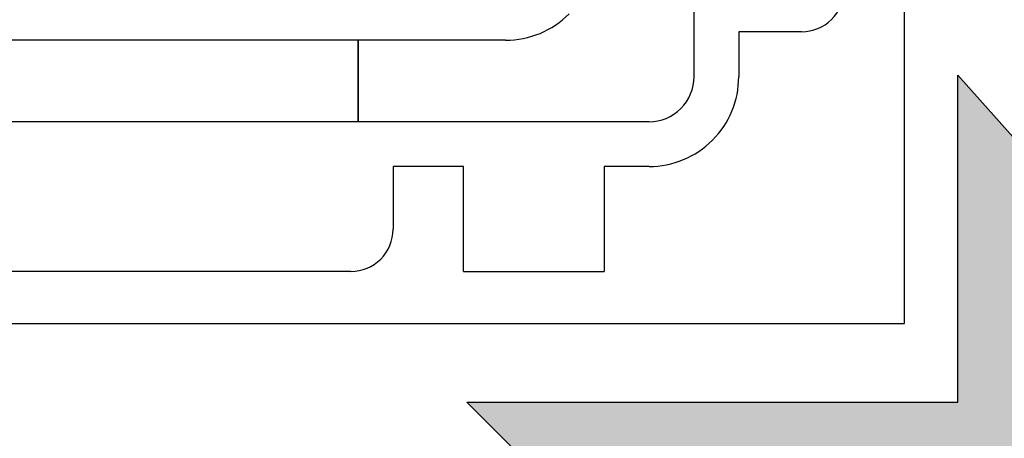
# Model space of a CAD drawing. Extents: x 0 to 68, y 0 to 44.
# Drawn here: x 23.8 to 24.1, y 16.2 to 16.3 of the extents above; entities that cross this region are included whole.
import ezdxf

# ---------------------------------------------------------------- set-up
doc = ezdxf.new("R2010")
doc.units = 0
doc.header["$MEASUREMENT"] = 0
doc.linetypes.add('SLD-SOLID', pattern=[0])
for name, color, linetype in [('FILL', 5, 'CONTINUOUS'), ('OUTLINE', 7, 'CONTINUOUS'), ('PART', 4, 'CONTINUOUS')]:
    doc.layers.add(name, color=color, linetype=linetype)

msp = doc.modelspace()

# ---------------------------------------------------------------- hatches: boundary and pattern name
at = {"layer": 'FILL'}
h = msp.add_hatch(dxfattribs=at)
h.set_pattern_fill('DOTS', color=256, scale=0.8, angle=45, style=0)
h.set_pattern_definition([(45, (12.3878574957006, 6.56758841334376), (-0.01767766952966368, 0.05303300858899107), [0, -0.05])])
edge = h.paths.add_edge_path(flags=16)
edge.add_line((28.28584636571724, 19.73082826804174), (28.61863779027697, 19.35806335699269))
edge.add_arc((16.24859268758038, 29.38756957514236), 15.92510630490895, 320.9652139331075, 322.493155143001)
edge.add_line((28.88167071184179, 19.69146982031443), (28.53127909608604, 20.04179287437212))
edge.add_arc((15.85394856428734, 29.79519785584304), 15.99511232048895, 321.00774662916814, 322.42683036003484, ccw=False)
edge = h.paths.add_edge_path(flags=16)
edge.add_line((29.04175521898924, 18.8842919407978), (28.69605402998899, 19.27147094060362))
edge.add_arc((16.24760775548067, 29.39489036427198), 16.04516860231845, 320.8810407575286, 322.420669782948)
edge.add_line((28.96355959409191, 19.60959505370801), (29.32757179777543, 19.24555562699733))
edge.add_arc((16.6588345821707, 28.97483088752383), 15.97359382647315, 320.8242516110133, 322.4766332600433, ccw=False)
edge = h.paths.add_edge_path(flags=16)
edge.add_line((28.99145714738034, 19.8364838612722), (28.65833803823431, 20.20945344915516))
edge.add_arc((17.57260035564567, 28.4769472383997), 13.82913712139563, 323.285252367111, 324.9344256189502)
edge.add_line((28.8916807197585, 20.53192028859531), (29.24136151202701, 20.18219815765591))
edge.add_arc((18.92869807374121, 27.37366911291982), 12.57252089645355, 323.16613742439927, 325.11025118208806, ccw=False)
edge = h.paths.add_edge_path(flags=16)
edge.add_line((27.40639437384308, 18.91916463860352), (27.087264875882, 19.27648905194542))
edge.add_arc((11.77431077806881, 33.33482080163576), 20.78757452869586, 317.4459566448999, 318.438313344232)
edge.add_line((27.32844476445056, 19.5438030465979), (27.6657622693425, 19.20641698000792))
edge.add_arc((13.21963523636776, 31.98949384642567), 19.28983256603302, 317.3454811742613, 318.4950540532938, ccw=False)
edge = h.paths.add_edge_path(flags=16)
edge.add_line((26.6760308026599, 19.7369403417717), (26.98505450797903, 19.39099414552691))
edge.add_arc((12.85664770465492, 32.39444541602536), 19.20160471795112, 317.3742681453751, 318.4225444168916)
edge.add_line((27.2205861225398, 19.65164757286496), (26.89288237928022, 19.97929687007021))
edge.add_arc((10.53223287642035, 34.40000184227988), 21.80888773071523, 317.7518126051653, 318.6062033111763, ccw=False)
edge = h.paths.add_edge_path(flags=16)
edge.add_line((28.23027005161804, 18.89569738092208), (27.89780631164461, 19.26777869151104))
edge.add_arc((14.197019154407, 31.14428350366267), 18.13182106907598, 319.0796725255803, 320.3289373288796)
edge.add_line((28.15348195805147, 19.56930699001583), (28.5041468123392, 19.21845056627766))
edge.add_arc((14.64051423549554, 30.70505364512803), 18.00395396896958, 319.009698987453, 320.3568218407458, ccw=False)
edge = h.paths.add_edge_path(flags=16)
edge.add_line((29.83985270655402, 18.88672688933918), (29.48061259870752, 19.28882511629483))
edge.add_arc((18.55813205624886, 27.52401714873358), 13.67914357741488, 322.984904847641, 324.9464352577148)
edge.add_line((29.75609047673044, 19.66751053162338), (30.13340869113884, 19.29024676326931))
edge.add_arc((19.12975197177812, 26.98673900704923), 13.42819623240951, 322.8999096473879, 325.0291887302627, ccw=False)
edge = h.paths.add_edge_path(flags=16)
edge.add_line((29.09648459446535, 16.12587838231123), (28.71403736008591, 16.55411071535079))
edge.add_arc((13.63852173264331, 31.46195079001683), 21.20176566055489, 315.3204111457414, 316.7608080770858)
edge.add_line((29.08401241498009, 16.93777491987079), (29.48936530607305, 16.53257225955742))
edge.add_arc((14.08213396249657, 31.02338897015632), 21.15104126549466, 315.2238044403082, 316.7556415895964, ccw=False)
edge = h.paths.add_edge_path(flags=16)
edge.add_arc((11.70796433455274, 33.41202876723053), 22.62725862908069, 313.9322722476048, 314.9722980981275, ccw=False)
edge.add_line((27.40692774352356, 17.11677237308006), (27.06322290984916, 17.50158498604253))
edge.add_arc((10.94414012523397, 34.18901161549366), 23.20118611904556, 314.0075004302058, 314.95012527939)
edge.add_arc((32.72143287199444, 12.47561541525923), 7.551666750202949, 135.1385133282666, 135.4960387024039, ccw=False)
edge.add_line((27.36870459685531, 17.80252546881249), (27.73338729361543, 17.43787100333981))
edge.add_arc((31.57917034546291, 13.58083044500409), 5.446724625912725, 134.9162635439896, 135.4126734013803)
edge = h.paths.add_edge_path(flags=16)
edge.add_line((26.6556820939799, 17.95797399525879), (26.98661327834962, 17.58738390160261))
edge.add_arc((11.50853106194563, 33.61745635010276), 22.28304853026006, 313.9963399633404, 314.9611951899709)
edge.add_arc((35.17088026383769, 10.03159566323225), 11.1267012389166, 135.1135183171653, 135.3562231484532, ccw=False)
edge.add_line((27.28754166199638, 17.88375797362974), (26.93641099146597, 18.23487452851645))
edge.add_line((26.93641099146597, 18.23487452851645), (26.90319385701633, 18.20139625465802))
edge.add_arc((11.93324564402371, 33.17529407793666), 21.17349677123903, 314.0530263145847, 314.99244265420936, ccw=False)
edge = h.paths.add_edge_path(flags=16)
edge.add_line((26.57826585426789, 16.23647142606226), (26.93322488902673, 15.83888617205536))
edge.add_arc((14.60508099074733, 30.36584573008678), 19.05297052895858, 310.3192337829001, 311.8077572037529)
edge.add_line((27.30642738503103, 16.16403296728144), (26.92835600020422, 16.5420761208208))
edge.add_arc((14.45877865329058, 30.47346381314421), 18.69689605909179, 310.4066672527659, 311.8307928182339, ccw=False)
edge = h.paths.add_edge_path(flags=16)
edge.add_line((27.38646913447462, 16.23599351069638), (27.03078516058482, 16.63435814988856))
edge.add_arc((12.93026564732292, 32.1715587550508), 20.98164086026004, 312.2247737592336, 313.4916851308417)
edge.add_line((27.37086529860445, 16.94991840650947), (27.74897701384188, 16.57188836035357))
edge.add_arc((13.98026267663625, 31.06793908768269), 19.99282324207541, 312.1096010185593, 313.52593465724607, ccw=False)
edge = h.paths.add_edge_path(flags=16)
edge.add_line((26.62406506857173, 17.08991332786518), (26.9669209471025, 16.70588010008798))
edge.add_arc((14.02858464659639, 30.9971160894755), 19.27796598008615, 312.1556015988798, 313.518766709535)
edge.add_line((27.30324027433151, 17.01772088458915), (26.93855858583166, 17.38233501965122))
edge.add_arc((12.59472503342823, 32.49350659103632), 20.83490022147674, 312.32674396989074, 313.5077141243606, ccw=False)
edge = h.paths.add_edge_path(flags=16)
edge.add_arc((1.989442260261441, 43.02850293188519), 37.5602556092583, 315.0935625893373, 315.16529690294516, ccw=False)
edge.add_arc((13.16212051144898, 31.9553783069621), 21.83004934349393, 313.71114262534064, 314.9762205879501, ccw=False)
edge.add_line((28.24718664235398, 16.17590321538815), (27.8781139803975, 16.58914675131955))
edge.add_arc((12.52820290997029, 32.58805424201823), 22.17171194937275, 313.8140081019937, 314.9787066812218)
edge.add_line((28.2001432348824, 16.90446099243566), (28.23341481538639, 16.93788381197948))
edge.add_line((28.23341481538639, 16.93788381197948), (28.62506544947007, 16.54612428578712))
edge = h.paths.add_edge_path(flags=16)
edge.add_arc((89.75512042788208, -44.21200430672842), 87.3537246698978, 135.1724469446982, 135.2033866654473)
edge.add_arc((12.05029259521339, 33.06692980770605), 22.23689653554919, 313.9046447712589, 314.97698475507707, ccw=False)
edge.add_line((27.47069617228065, 17.04535931498933), (27.82703652360333, 16.64637862877486))
edge.add_arc((13.62799046524879, 31.46789465840091), 20.52535618165335, 313.7712355755775, 315.0172919103138)
edge.add_line((28.14598856775766, 16.95865699823128), (28.17924704087819, 16.99205259474794))
edge.add_line((28.17924704087819, 16.99205259474794), (27.80108087958642, 17.37021875603971))
edge = h.paths.add_edge_path(flags=16)
edge.add_line((29.93552551489495, 16.08720454330426), (29.53986805451584, 16.53032888046649))
edge.add_arc((14.68202411291135, 30.46000599149871), 20.36642901960695, 316.8466899518979, 318.4440704176642)
edge.add_line((29.92239695797679, 16.94991840650948), (30.34086529860446, 16.53143695849836))
edge.add_arc((15.52613105379591, 29.64209612207204), 19.78296576471034, 316.75023882146183, 318.4919969845256, ccw=False)
edge = h.paths.add_edge_path(flags=16)
edge.add_line((29.89179121761501, 18.82841415687918), (30.26381808214964, 18.41193007245419))
edge.add_arc((19.65059241298314, 26.48888387703839), 13.33708145982628, 322.7278769631758, 325.027423198127)
edge.add_line((30.57935010748312, 18.84427812389785), (30.18832963606543, 19.23525826490493))
edge.add_arc((18.70953098234059, 27.29037360985377), 14.02311312630635, 322.88408915555704, 324.9411815787126, ccw=False)
edge = h.paths.add_edge_path(flags=16)
edge.add_line((29.10635747898594, 18.81203093582372), (29.46506421715196, 18.4104529711651))
edge.add_arc((17.27965210629075, 28.38275528439067), 15.74582743897211, 320.7037786758067, 322.5108501117839)
edge.add_line((29.77347187544882, 18.7996686567074), (29.39585319948127, 19.17724700226433))
edge.add_arc((16.14276544828457, 29.38522320103569), 16.7286315344562, 320.79908537515973, 322.39531998096277, ccw=False)
edge = h.paths.add_edge_path(flags=16)
edge.add_line((28.30731726807284, 18.80933686439407), (28.65262120252845, 18.42280113463771))
edge.add_arc((15.60175690441539, 29.81983207874198), 17.32678196517266, 318.8700069667124, 320.3883229107905)
edge.add_line((28.95002067524567, 18.77260493465861), (28.58577556344082, 19.1369458311887))
edge.add_arc((14.90276489695889, 30.48497007293453), 17.77645732676535, 318.9434836675999, 320.329337090825, ccw=False)
edge = h.paths.add_edge_path(flags=16)
edge.add_line((26.67350107765355, 18.83916321957056), (26.99235733708265, 18.4823036142111))
edge.add_arc((12.03630364553629, 33.07393139955016), 20.89495497602941, 315.7066208481029, 316.7677311024238)
edge.add_line((27.2600121237049, 18.76177420288572), (26.92250304936251, 19.09929739287183))
edge.add_arc((12.50521152100573, 32.65037408345445), 19.78610559174493, 315.731177866233, 316.7739538573875, ccw=False)
edge = h.paths.add_edge_path(flags=16)
edge.add_line((27.49615978528795, 18.81876006483622), (27.82803470126626, 18.44713045484622))
edge.add_arc((14.05065415592878, 31.1999457431552), 18.7736653978058, 317.2115972262884, 318.5014261966226)
edge.add_line((28.11160790096153, 18.7604886710471), (27.76064258511467, 19.11155077987946))
edge.add_arc((13.47335931507241, 31.75164390415041), 19.0761216558469, 317.31541607868155, 318.50051141935546, ccw=False)
edge = h.paths.add_edge_path(flags=16)
edge.add_line((27.41313661023903, 18.0108844692158), (27.08163071751792, 18.38207649425052))
edge.add_arc((11.77400819319755, 33.33327331376267), 21.39770066345612, 315.6748691657995, 316.7316250338394)
edge.add_line((27.35476943172467, 18.66693522578443), (27.70588598661139, 18.31581867089773))
edge.add_arc((11.15143878546561, 33.91577609031992), 22.74661279450874, 315.6355243597921, 316.70030146512386, ccw=False)
edge = h.paths.add_edge_path(flags=16)
edge.add_arc((13.72891249173915, 31.24303906684672), 17.14229202616733, 314.416185953763, 315.06225145218013, ccw=False)
edge.add_line((25.72620526902882, 18.99872847268123), (25.43344177701275, 19.32655522369322))
edge.add_arc((10.29516424912625, 34.7259814180097), 21.59420694597311, 314.5100367789032, 314.9571724748979)
edge.add_arc((4.781314949538782, 40.16898092428185), 29.34188265352158, 315.0663079197975, 315.3051166423781)
edge.add_line((25.63935272149121, 19.53191868284748), (25.94979807378482, 19.22150055358104))
edge.add_arc((17.55583933178005, 27.48817493798759), 11.7811904636281, 314.8427632989748, 315.4377213369241, ccw=False)
edge = h.paths.add_edge_path(flags=16)
edge.add_line((25.29091713065069, 18.58306410385216), (24.99861844661706, 18.91052183160695))
edge.add_arc((10.67369804763089, 34.32050658697423), 21.03974749368305, 312.9101317274056, 313.7033313318755)
edge.add_line((25.2105739113877, 19.11030557845146), (25.52099204065414, 18.79987434180157))
edge.add_arc((11.03263485532771, 33.94416335149006), 20.95857780333798, 312.86769403482754, 313.731939476368, ccw=False)
edge = h.paths.add_edge_path(flags=16)
edge.add_arc((12.33004361371498, 32.66270721605613), 18.50482578179098, 314.52403042190815, 315.0121897251172, ccw=False)
edge.add_line((25.30578191174619, 19.46957290932514), (25.02569527604929, 19.78305413327842))
edge.add_arc((13.93219897529213, 31.03744149527677), 15.80274960469921, 314.5875126411026, 315.0738384876543)
edge.add_arc((14.14995559193385, 30.87243849134415), 15.53209379328227, 314.9375215203917, 315.3885533144337)
edge.add_line((25.20703189307471, 19.96432218860577), (25.50384254179683, 19.66736030084381))
edge.add_arc((15.48878420901114, 29.52366019176343), 14.05162058087401, 314.9592715121089, 315.4577440078449, ccw=False)
edge = h.paths.add_edge_path(flags=16)
edge.add_line((24.42395042564524, 18.6497453965165), (24.1452451065122, 18.96202376597293))
edge.add_arc((8.040159204039213, 37.25233952223854), 24.37025733122103, 311.364735094485, 311.9693187574682)
edge.add_line((24.33734389361243, 19.1329793353039), (24.63411421192394, 18.83625035566329))
edge.add_arc((11.75489023423202, 33.13758598373765), 19.24584659126181, 311.1684488879671, 312.00496355404914, ccw=False)
edge = h.paths.add_edge_path(flags=16)
edge.add_line((24.87109469648636, 19.05326527044663), (24.59155554611367, 19.36641880981358))
edge.add_arc((11.40743152565844, 33.52356032618299), 19.34543310709932, 312.9618252104324, 313.7220228249982)
edge.add_line((24.77822585994402, 19.54258607645735), (25.07513229339137, 19.24580164250213))
edge.add_arc((11.58410906443629, 33.33833456342941), 19.5091566166153, 312.9268493847622, 313.7507591447624, ccw=False)
edge = h.paths.add_edge_path(flags=16)
edge.add_line((25.36025115607379, 17.60095004347604), (25.6770828288896, 17.24597689307348))
edge.add_arc((13.37643672124941, 31.57825987394472), 18.88703868024776, 310.6377605127735, 311.8143763031977)
edge.add_line((25.9687936971884, 17.50158498604253), (25.63140763059842, 17.83901138304316))
edge.add_arc((13.19701945628303, 31.72856333084752), 18.64225476116852, 310.72695254873986, 311.83596100089767, ccw=False)
edge = h.paths.add_edge_path(flags=16)
edge.add_line((25.25899863542313, 17.71444284375088), (24.95767400549198, 18.05182891034086))
edge.add_arc((11.96617652016757, 32.95334083908695), 19.76952363294959, 311.0827031818944, 312.0287657194825)
edge.add_line((25.20194421177456, 18.26836490149805), (25.52342598093525, 17.94688313233737))
edge.add_arc((13.50318371792415, 31.35465171912694), 18.00706757188352, 310.75640943932933, 311.8766475986461, ccw=False)
edge = h.paths.add_edge_path(flags=16)
edge.add_line((25.14804967579835, 16.0243526231286), (24.82072907143967, 16.39125046769221))
edge.add_arc((16.30097750168219, 27.9697235753426), 14.37522891348059, 306.3466333545074, 307.9327843891988)
edge.add_line((25.13795699053986, 16.63151384767936), (25.4883899449665, 16.28108089325272))
edge.add_arc((16.60067173590117, 27.70942088244099), 14.47751670253677, 306.1846732427869, 307.87188887650393, ccw=False)
edge = h.paths.add_edge_path(flags=16)
edge.add_line((25.30128305444115, 16.76056813689322), (25.62994363669279, 16.39231720705319))
edge.add_arc((15.02025050467135, 29.70775005033126), 17.02546152559486, 308.5477218009789, 309.9771183738741)
edge.add_line((25.95879679665515, 16.66112040211795), (25.60811782672371, 17.01190927241834))
edge.add_arc((14.52148162085771, 30.23340410142509), 17.25460599013119, 308.66378238382134, 309.9808832629892, ccw=False)
edge = h.paths.add_edge_path(flags=16)
edge.add_line((24.89617617885301, 17.21452421408861), (25.2120913430874, 16.86061780304704))
edge.add_arc((14.37045628048019, 30.40922758667255), 17.35240265495551, 308.6668915765874, 309.9509911496405)
edge.add_line((25.51299149544674, 17.10698014938071), (25.1757969983072, 17.44413431610961))
edge.add_arc((13.58554115269671, 31.27376336323101), 18.0441866025513, 308.81662096320036, 309.96550631016686, ccw=False)
edge = h.paths.add_edge_path(flags=16)
edge.add_line((24.38122842167196, 17.79139427548046), (24.09080308521177, 18.11692320134719))
edge.add_arc((13.42149058172757, 31.1688505968555), 16.85784796569908, 309.2643193464086, 310.2589678338534)
edge.add_line((24.31576409914816, 18.30409865357059), (24.62589487423891, 17.99402232453419))
edge.add_arc((13.75316106887553, 30.87345003660531), 16.85514753992848, 309.0909490225459, 310.1708518825149, ccw=False)
edge = h.paths.add_edge_path(flags=16)
edge.add_line((24.31521661382395, 16.95795928212751), (24.01965015826955, 17.28927360539815))
edge.add_arc((15.01853557531447, 29.25066943057045), 14.96980473559813, 306.9619631811225, 308.2190199774619)
edge.add_line((24.27989322367951, 17.4896189532106), (24.59760006640585, 17.17185665616966))
edge.add_arc((15.64421741199317, 28.69860338143292), 14.59551133138902, 306.4475525606543, 307.83821865276565, ccw=False)
edge = h.paths.add_edge_path(flags=16)
edge.add_line((23.48749845617686, 17.88583599803711), (23.21083083104055, 18.19596778138811))
edge.add_arc((14.56770969546617, 29.57681542245637), 14.29080949398675, 307.2146505287008, 308.2512387030125)
edge.add_line((23.41530601290083, 18.35419204834556), (23.71135139208138, 18.05802366141262))
edge.add_arc((13.9478420604864, 30.51949054225096), 15.83080134706936, 307.05640707176116, 308.0785570009113, ccw=False)
edge = h.paths.add_edge_path(flags=16)
edge.add_line((23.40912436921255, 17.06354732192018), (23.12158568189272, 17.38621883819424))
edge.add_arc((15.90409386821461, 27.90644916105406), 12.75803410116659, 304.4523956330773, 305.777746830293)
edge.add_line((23.36298436293892, 17.55597155302837), (23.67182960619105, 17.24718075583059))
edge.add_arc((16.34284591576495, 27.45226551357939), 12.56414568712766, 304.22305589669986, 305.68476600360736, ccw=False)
edge = h.paths.add_edge_path(flags=16)
edge.add_line((23.61529544483953, 17.74244928914799), (23.90450280289889, 17.41832890287227))
edge.add_arc((14.82431602215665, 29.52087704654306), 15.13015081032028, 306.879821260784, 308.0860008744513)
edge.add_line((24.15725247801502, 17.6121508067664), (23.84753105659211, 17.92184399690188))
edge.add_arc((14.66946569005212, 29.56330059828917), 14.82431771362394, 307.11784893360044, 308.252066924919, ccw=False)
edge = h.paths.add_edge_path(flags=16)
edge.add_line((23.52473653256565, 16.93397277040929), (23.81585857686935, 16.60726720481262))
edge.add_arc((17.15593648038621, 26.61840049124662), 12.02403226916708, 303.633899039834, 305.3330315452339)
edge.add_line((24.10977148558819, 16.80914309170823), (23.79520940663021, 17.12376062498081))
edge.add_arc((16.3942853031895, 27.3834356432455), 12.65047861012754, 304.30864645900056, 305.8051909487895, ccw=False)
edge = h.paths.add_edge_path(flags=16)
edge.add_line((24.41663348089791, 16.84422147460812), (24.73120967549961, 16.49158647976146))
edge.add_arc((15.67128965263901, 28.79665551465676), 15.28060452908096, 306.3633031451119, 307.8270758160606)
edge.add_line((25.04258464375808, 16.72703642524072), (24.70566338515053, 17.06382056045215))
edge.add_arc((15.52001744632582, 28.85369361123483), 14.94580870568798, 306.5310448206759, 307.92262761148373, ccw=False)
edge = h.paths.add_edge_path(flags=16)
edge.add_line((24.49615597630472, 17.66269489388009), (24.79493676558579, 17.32792022137795))
edge.add_arc((13.8346727032891, 30.96059541724142), 17.49220458693481, 308.7982431921477, 309.9551497452611)
edge.add_line((25.06795247204015, 17.55199194976011), (24.74819381967335, 17.87181916382497))
edge.add_arc((12.64506805645957, 32.20213911561579), 18.75749778517548, 309.18344577416104, 310.1838237310164, ccw=False)
edge = h.paths.add_edge_path(flags=16)
edge.add_line((22.71857094635566, 17.83817755180351), (22.99317365446804, 17.53030326318715))
edge.add_arc((16.44123024519321, 27.14157762994784), 11.63204871858311, 304.2820006043764, 305.6811461577291)
edge.add_line((23.22590129723023, 17.69314939520203), (22.93070386493304, 17.98825205103426))
edge.add_arc((15.02792999687043, 28.93399652246339), 13.50048728170782, 304.7262791097331, 305.8290997617896, ccw=False)
edge = h.paths.add_edge_path(flags=16)
edge.add_line((23.68531307072269, 18.5712624174435), (23.96325312031415, 18.25988644092476))
edge.add_arc((13.90786578851247, 30.57763401802231), 15.90087166685054, 309.2259063015948, 310.2414100516668)
edge.add_line((24.1799806809218, 18.44003230257652), (23.88347049375883, 18.73654349799977))
edge.add_arc((12.96772498193868, 31.62213145534937), 16.88762496875789, 309.3934022246213, 310.26887747716944, ccw=False)
edge = h.paths.add_edge_path(flags=16)
edge.add_line((24.84295112769313, 18.18033672249078), (24.55146006013222, 18.50697372638939))
edge.add_arc((11.68086535844927, 33.22745358934885), 19.55363739488855, 311.1642587887057, 312.0193370345077)
edge.add_line((24.76970606069984, 18.70068572991456), (25.07995984354299, 18.39043194707142))
edge.add_arc((12.05655718253131, 32.8434181077649), 19.45502058164019, 311.0888432140306, 312.02161335411165, ccw=False)
edge = h.paths.add_edge_path(flags=16)
edge.add_line((25.70883798595415, 18.11506396941745), (25.40565311583301, 18.45465207642748))
edge.add_arc((12.42880606379049, 32.47245687533647), 19.10228810358645, 312.7916755716133, 313.7689064644454)
edge.add_line((25.64284029374986, 18.67801197306213), (25.96571648685784, 18.35508133389981))
edge.add_arc((11.74208021526973, 33.32045236383316), 20.64640789217353, 312.56871826875135, 313.54434490887735, ccw=False)
edge = h.paths.add_edge_path(flags=16)
edge.add_arc((16.88331292751121, 28.13386227607431), 12.88567737747561, 314.9404108279006, 315.48471970986236, ccw=False)
edge.add_arc((8.263267967986511, 36.76533475088077), 25.08434457054195, 314.4870665896907, 314.9509325872085, ccw=False)
edge.add_line((25.84107837760724, 18.86994641373908), (26.14612247965812, 18.52848495915561))
edge.add_arc((11.4129263788611, 33.68202102304382), 21.1352010301322, 314.1942204348085, 315.0185885551177)
edge.add_line((26.36261814040468, 18.742026417324), (26.39580805182715, 18.77554502159306))
edge.add_line((26.39580805182715, 18.77554502159306), (26.07161910385338, 19.09972086218338))
edge = h.paths.add_edge_path(flags=16)
edge.add_line((26.56642282918834, 18.05802366141262), (26.24811405508345, 18.41432267406441))
edge.add_arc((11.16844619283317, 33.94887467375774), 21.64991197827279, 314.1487281539163, 314.9763047962032)
edge.add_arc((7.645655373866756, 37.34643438960555), 26.54345626767465, 315.1718182429545, 315.2735755406831)
edge.add_line((26.50411738607663, 18.66720846431641), (26.84169502211708, 18.32960360524878))
edge.add_line((26.84169502211708, 18.32960360524878), (26.8084234416131, 18.29612633965062))
edge.add_arc((11.67866537671145, 33.43153831113285), 21.40070733992089, 314.08036096210094, 314.98929644272044, ccw=False)
edge = h.paths.add_edge_path(flags=16)
edge.add_line((26.51449742551081, 16.3079399384676), (26.17236547785072, 16.69116554977206))
edge.add_arc((13.90961743155391, 31.03633008917256), 18.87216827260264, 310.5249791105196, 311.8308503846411)
edge.add_line((26.49610373348577, 16.97435661882668), (26.86060796817889, 16.60983826848986))
edge.add_arc((13.8434450443133, 31.18398238033528), 19.54103905065694, 310.423552267501, 311.77021677038863, ccw=False)
edge = h.paths.add_edge_path(flags=16)
edge.add_line((25.706498822138, 16.30646283717852), (26.04778282291472, 15.92422128789326))
edge.add_arc((15.25928345168717, 29.52440495065811), 17.35962886538514, 308.4236068882843, 309.9435270437045)
edge.add_line((26.40472510561597, 16.21516587839023), (26.04043865514021, 16.57950576666005))
edge.add_arc((14.97136739038564, 29.77658686222735), 17.22461285797725, 308.55339542068555, 309.98829217363175, ccw=False)
edge = h.paths.add_edge_path(flags=16)
edge.add_line((26.5475784448246, 17.17564468998745), (26.21737119132555, 17.54546850584178))
edge.add_arc((12.15534062500132, 32.9259571011326), 20.83986883543435, 312.4359651242182, 313.5213682562751)
edge.add_line((26.50619641874426, 17.81460140201339), (26.85729885798725, 17.46351207015386))
edge.add_arc((11.99166130977771, 33.14710296294993), 21.60930824916275, 312.3451212849624, 313.4662761548309, ccw=False)
edge = h.paths.add_edge_path(flags=16)
edge.add_line((26.09587885410357, 16.77688279625062), (25.7662876476268, 17.14605124293232))
edge.add_arc((13.6475320852858, 31.2738573619975), 18.6134129626371, 310.6228137924468, 311.8402230649416)
edge.add_line((26.06371434337121, 17.40671777765381), (26.41463932880745, 17.05573834616324))
edge.add_arc((14.00150074945528, 30.92361229866605), 18.61192997388254, 310.5279257815777, 311.83173447449724, ccw=False)
edge = h.paths.add_edge_path(flags=16)
edge.add_line((26.12812604217773, 17.64547683332473), (25.8105008685329, 18.00122936891257))
edge.add_arc((11.31196128731941, 33.80870224216989), 21.44956523164934, 312.5269009006996, 313.4892351575967)
edge.add_line((26.07394415202581, 18.24696356910078), (26.41148044939538, 17.90935770177289))
edge.add_arc((10.35446339630763, 34.86725676685432), 23.35376066813737, 312.4869924108232, 313.4369509947543, ccw=False)
edge = h.paths.add_edge_path(flags=16)
edge.add_line((26.57133204842147, 18.95364008186462), (26.26449727613891, 19.29712612306138))
edge.add_arc((10.46875040966261, 34.49777212350924), 21.92179869218599, 316.099888612539, 316.9506124394049)
edge.add_line((26.48844599676867, 19.5333272224385), (26.81427639245481, 19.20749682675237))
edge.add_arc((11.75680976540026, 33.37451749619568), 20.6744232295195, 315.77142187145614, 316.7452150798008, ccw=False)
edge = h.paths.add_edge_path(flags=16)
edge.add_line((27.72252334100345, 20.00021029822173), (27.73178980583342, 20.00021029822173))
edge.add_line((27.73178980583342, 20.00021029822173), (27.73178980583342, 20.13019444986294))
edge.add_line((27.73178980583342, 20.13019444986294), (27.60178981437519, 20.13019444986294))
edge.add_line((27.60178981437519, 20.13019444986294), (27.60178981437519, 20.12083534072528))
edge.add_line((27.60178981437519, 20.12083534072528), (27.28378085120575, 20.43883165131507))
edge.add_arc((14.21669727951805, 31.18001993597219), 16.91513520004868, 319.47685535968617, 320.57967601174266, ccw=False)
edge.add_line((27.07462834997344, 20.18932353295278), (27.1409238850044, 20.11511081544968))
edge.add_line((27.1409238850044, 20.11511081544968), (27.1409238850044, 20.00021029822173))
edge.add_line((27.1409238850044, 20.00021029822173), (27.24356655220819, 20.00021029822173))
edge.add_line((27.24356655220819, 20.00021029822173), (27.37147476832759, 19.8570269555613))
edge.add_line((27.37147476832759, 19.8570269555613), (27.37147476832759, 19.7718479496164))
edge.add_line((27.37147476832759, 19.7718479496164), (27.50147475978582, 19.7718479496164))
edge.add_line((27.50147475978582, 19.7718479496164), (27.50147475978582, 19.90183210125762))
edge.add_line((27.50147475978582, 19.90183210125762), (27.43849255971465, 19.90183210125762))
edge.add_arc((14.75191689306769, 30.75832517363935), 16.69768379076066, 319.4448570229456, 320.3144118447327)
edge.add_line((27.60178981437519, 20.09561398546214), (27.60178981437519, 20.00021029822173))
edge.add_line((27.60178981437519, 20.00021029822173), (27.72008027692968, 20.00021029822173))
edge.add_arc((13.79862196435689, 31.54905428658208), 18.08819501819319, 319.9157823890883, 320.32186933383446, ccw=False)
edge.add_line((27.63787824429746, 19.90183210125762), (27.60178981437519, 19.90183210125762))
edge.add_line((27.60178981437519, 19.90183210125762), (27.60178981437519, 19.85908609499105))
edge.add_arc((13.79862196435622, 31.5490542865817), 18.08819501819346, 319.1851278013872, 319.73857913178216, ccw=False)
edge.add_line((27.4882278017786, 19.72630117944927), (27.80779488469494, 19.36863395761707))
edge.add_arc((14.75524433621916, 30.67345809965534), 17.26754541626941, 319.1041377650777, 320.3898415695315)
edge.add_line((28.0581650655843, 19.6643516522113), (27.95073819694271, 19.7718479496164))
edge.add_line((27.95073819694271, 19.7718479496164), (27.96407338914032, 19.7718479496164))
edge.add_line((27.96407338914032, 19.7718479496164), (27.96407338914031, 19.90183210125762))
edge.add_line((27.96407338914031, 19.90183210125762), (27.83407339768208, 19.90183210125762))
edge.add_line((27.83407339768208, 19.90183210125762), (27.83407339768208, 19.88858814801005))
edge.add_line((27.83407339768208, 19.88858814801005), (27.72252334100345, 20.00021029822173))
edge = h.paths.add_edge_path()
edge.add_line((29.73087804360655, 19.90183210125762), (29.72186858304434, 19.90183210125762))
edge.add_line((29.72186858304434, 19.90183210125762), (29.72186858304434, 19.7718479496164))
edge.add_line((29.72186858304434, 19.7718479496164), (29.84690572430465, 19.7718479496164))
edge.add_line((29.84690572430465, 19.7718479496164), (30.1960145958097, 19.38090146026842))
edge.add_arc((21.64028486975575, 25.24835859786719), 10.37437055472967, 325.5579542200489, 327.8618544950428)
edge.add_line((30.42496932865808, 19.72958306661374), (30.48051841973012, 19.67397952948736))
edge.add_arc((21.57390257352734, 25.2956004191262), 10.53235145913078, 325.4482890289236, 327.740960460429, ccw=False)
edge.add_line((30.24850160045517, 19.32217937414059), (30.62130684191483, 18.90470921117586))
edge.add_arc((21.74830222595684, 25.02360474065223), 10.77826950003839, 325.4095405104379, 327.8216037646313)
edge.add_line((30.87096519105669, 19.28355998118795), (30.91264767869616, 19.24187749354848))
edge.add_arc((21.79079210737273, 24.99958268892506), 10.78700227963964, 325.31296586200136, 327.73992435862726, ccw=False)
edge.add_line((30.66065117399842, 18.86077023706201), (31.04648918765101, 18.42875087846491))
edge.add_arc((22.15545810952171, 24.60640032981295), 10.82653159492927, 325.207727118745, 327.8021983618322)
edge.add_line((31.31701650776991, 18.83755000314563), (31.34477693766222, 18.80987023407457))
edge.add_arc((22.20527916434748, 24.57275624623096), 10.80468762794801, 325.1549701433678, 327.76662790297354, ccw=False)
edge.add_line((31.07269084717271, 18.39940344691457), (31.4713841792115, 17.95286009919175))
edge.add_arc((22.64450154345106, 24.1504322614384), 10.7853492188127, 324.9263597825641, 327.7247757534089)
edge.add_line((31.76343684774034, 18.39119822487326), (31.77696165094287, 18.37763208299984))
edge.add_arc((23.04950652573981, 23.88441914850896), 10.31955312730603, 326.6786812288271, 327.74918778777146, ccw=False)
edge.add_arc((21.34512112518828, 25.02519617524529), 12.370421688778, 324.14108623168147, 326.600126719126, ccw=False)
edge.add_arc((18.93331816213217, 26.79960769683938), 15.36455182181023, 323.4795875197887, 324.04681599818394, ccw=False)
edge.add_line((31.28096179882903, 17.65602255170997), (31.28096179882903, 17.68784378397671))
edge.add_arc((20.43757390212166, 25.67907261963843), 13.469922025846, 323.6109770740409, 324.9972033584049)
edge.add_line((31.47111094067952, 17.952504183318), (31.05269805436647, 18.37090295398734))
edge.add_arc((19.86536898524319, 26.21371896595594), 13.66258008936971, 323.53782962560445, 324.9678330700543, ccw=False)
edge.add_line((30.85349107084185, 18.09415815699461), (30.80600047568745, 18.09415815699461))
edge.add_arc((20.29097401027735, 25.90220796689609), 13.09700054982733, 323.4038563424274, 325.0449010653604)
edge.add_line((31.02529253208766, 18.39848693833316), (30.6205960184276, 18.80303322121365))
edge.add_arc((19.27542916443986, 26.76495303559084), 13.86019401290596, 322.71346571286864, 324.93922217718557, ccw=False)
edge.add_line((30.30281960574293, 18.36842767503532), (30.54771547578118, 18.09415815699461))
edge.add_line((30.54771547578118, 18.09415815699461), (30.47901609103204, 18.09415815699461))
edge.add_line((30.47901609103204, 18.09415815699461), (30.26034462553471, 18.3128372452924))
edge.add_arc((17.18440230159199, 28.37592311171898), 16.49987772118784, 321.45406344552, 322.4185579291557, ccw=False)
edge.add_line((30.08910199704995, 18.09415815699461), (30.01580581567795, 18.09415815699461))
edge.add_arc((18.06780396196682, 27.67165387712362), 15.31284338603951, 321.2844029165294, 322.519230068155)
edge.add_line((30.21942740743681, 18.35386335549898), (29.82806412752882, 18.74506329724393))
edge.add_arc((17.28366495026105, 28.38466845336433), 15.82036466977102, 320.64551590846236, 322.45992074642305, ccw=False)
edge.add_line((29.51656514325768, 18.35271494705649), (29.74745781288824, 18.09415815699461))
edge.add_line((29.74745781288824, 18.09415815699461), (29.62849692979005, 18.09415815699461))
edge.add_line((29.62849692979005, 18.09415815699461), (29.4503214355486, 18.27229005871197))
edge.add_arc((15.42790613501301, 29.90679372059416), 18.22058743067974, 319.58550386693184, 320.3172500560669, ccw=False)
edge.add_line((29.3005932345128, 18.09415815699461), (29.19987580612333, 18.09415815699461))
edge.add_arc((15.6027228862732, 29.75290396275099), 17.91113958655425, 319.3888850656461, 320.3618112607988)
edge.add_line((29.39588042250843, 18.32671796436869), (29.01812361488449, 18.70463811015565))
edge.add_arc((14.34310080967683, 30.89611816759749), 19.07848212841805, 318.88594054736194, 320.281419307133, ccw=False)
edge.add_line((28.71686855491168, 18.3508688225102), (28.94616824489981, 18.09415815699461))
edge.add_line((28.94616824489981, 18.09415815699461), (28.77807282485225, 18.09415815699461))
edge.add_line((28.77807282485225, 18.09415815699461), (28.62536591102921, 18.24685366873183))
edge.add_arc((13.93501532879315, 31.25827454946153), 19.62405344378403, 317.86997442140853, 318.4683002746818, ccw=False)
edge.add_line((28.48869229271109, 18.09415815699461), (28.35942599028875, 18.09415815699461))
edge.add_arc((14.83737894304361, 30.4357592841326), 18.3073994529339, 317.6132301158606, 318.5412295941049)
edge.add_line((28.55753620992236, 18.31477915456391), (28.19307230563987, 18.67916138976489))
edge.add_arc((13.03873181543776, 32.10925478624914), 20.2489862544096, 317.23730772841174, 318.45196688091573, ccw=False)
edge.add_line((27.90497302561238, 18.36093428474152), (28.1432131609061, 18.09415815699461))
edge.add_line((28.1432131609061, 18.09415815699461), (27.94496179668983, 18.09415815699461))
edge.add_line((27.94496179668983, 18.09415815699461), (27.94496179668983, 18.07682553816105))
edge.add_line((27.94496179668983, 18.07682553816105), (27.78717293748296, 18.23461439736792))
edge.add_arc((11.3998276716938, 33.68214473011847), 22.52046354410652, 315.59891991268347, 316.6909692051779, ccw=False)
edge.add_line((27.48978657214919, 17.92509866103918), (27.83396932118947, 17.53961555500006))
edge.add_arc((13.09996933434621, 32.02516906737588), 20.66209128264128, 315.4871597846575, 315.9279051401934)
edge.add_line((27.94496179668983, 17.65338368889345), (27.94496179668983, 17.51604457052724))
edge.add_arc((12.63136788345287, 32.47169117454246), 21.40508173036768, 315.49777976845274, 315.6775166420166, ccw=False)
edge.add_line((27.8979706580679, 17.46807948915695), (27.94496179668983, 17.41545435758318))
edge.add_line((27.94496179668983, 17.41545435758318), (27.94496179668983, 17.32415813220471))
edge.add_line((27.94496179668983, 17.32415813220471), (28.02648394122651, 17.32415813220471))
edge.add_line((28.02648394122651, 17.32415813220471), (28.25487160209827, 17.06838797945525))
edge.add_arc((13.34620986852106, 31.77096860875861), 20.9388173459581, 315.3987467576716, 316.373571281516)
edge.add_line((28.50284996129651, 17.32415813220471), (28.60851187704247, 17.32415813220471))
edge.add_arc((13.03217165900969, 32.07631036502204), 21.45339996569595, 315.3939600742002, 316.55665085193897, ccw=False)
edge.add_line((28.30596317453616, 17.01112988723304), (28.67571943695269, 16.59713318088324))
edge.add_arc((13.40522332094273, 31.69663010005857), 21.47516842404876, 315.3226022716797, 316.735956643378)
edge.add_line((29.04350555881028, 16.97837655250555), (28.69765186987757, 17.32415813220471))
edge.add_line((28.69765186987757, 17.32415813220471), (28.83083304584377, 17.32415813220471))
edge.add_line((28.83083304584377, 17.32415813220471), (29.09269656064756, 17.030958333616))
edge.add_arc((15.14071658164777, 30.08041893857736), 19.10356425944774, 316.9143906941974, 318.106935766054)
edge.add_line((29.36126430860437, 17.32415813220471), (29.43819102554779, 17.32415813220471))
edge.add_arc((14.34199521140936, 30.80449641994685), 20.23893891514023, 316.9476145988974, 318.23633837634463, ccw=False)
edge.add_line((29.13119193758753, 16.98804576845251), (29.51415842600373, 16.55900682720048))
edge.add_arc((14.81521444354032, 30.33855132076341), 20.14782371993754, 316.8490946473838, 318.457704536555)
edge.add_line((29.89518300514844, 16.97706379763978), (29.54811284925545, 17.32415813220471))
edge.add_line((29.54811284925545, 17.32415813220471), (29.63395437277781, 17.32415813220471))
edge.add_line((29.63395437277781, 17.32415813220471), (29.9194437636589, 17.00452376597294))
edge.add_arc((16.46882594142559, 28.88289407334625), 17.94477085278239, 318.551966408692, 319.8996451788683)
edge.add_line((30.19509362065403, 17.32415813220471), (30.2451479967905, 17.32415813220471))
edge.add_arc((15.82363715827678, 29.43973659647367), 18.83526523278146, 318.5678227586351, 319.9662250823273, ccw=False)
edge.add_line((29.94518061519818, 16.97581960447205), (30.34149445301017, 16.53201166684974))
edge.add_arc((16.90783153268157, 28.43834726427199), 17.95060240814931, 318.4492373575322, 320.3718094351772)
edge.add_line((30.73337698695494, 16.98939885372892), (30.39861770847915, 17.32415813220471))
edge.add_line((30.39861770847915, 17.32415813220471), (30.43519601412738, 17.32415813220471))
edge.add_line((30.43519601412738, 17.32415813220471), (30.73384179493737, 16.98982333130074))
edge.add_arc((17.81461707290491, 27.68968848204188), 16.77478708247647, 320.3680163273336, 321.8353653327894)
edge.add_line((31.00359968071147, 17.32415813220471), (31.02816451225816, 17.32415813220471))
edge.add_arc((18.93331816213227, 26.79960769683965), 15.36455182181029, 321.3244777843179, 321.92383257461256, ccw=False)
edge.add_arc((16.55034807217718, 28.73981736868655), 18.43740308283874, 318.37783515419414, 321.2449955561808, ccw=False)
edge.add_arc((14.6613139268079, 30.44348199141302), 20.98114273956371, 315.6321450942734, 318.32640330835, ccw=False)
edge.add_line((29.66000072809457, 15.77215809427081), (29.63297723739592, 15.77215809427081))
edge.add_arc((14.73587671879498, 30.38112958939641), 20.86493834178986, 315.5594798348022, 316.7573068264202)
edge.add_line((29.93511515296686, 16.08676695834899), (29.51630602036943, 16.5054127527834))
edge.add_arc((14.28084460563479, 30.83467365843903), 20.91523374534023, 315.20135083689104, 316.7556469135934, ccw=False)
edge.add_line((29.12202987655418, 16.09743435195886), (29.41249068478898, 15.77215809427081))
edge.add_line((29.41249068478898, 15.77215809427081), (29.39916479904321, 15.77215809427081))
edge.add_line((29.39916479904321, 15.77215809427081), (29.09801614180878, 16.07329660120081))
edge.add_arc((25.60581305511916, 19.50806664267218), 4.898278027682156, 314.9233982210719, 315.4750409208841, ccw=False)
edge.add_arc((14.11068208982449, 30.99084735761408), 21.14611092938659, 313.97093340782925, 315.00591807341647, ccw=False)
edge.add_line((28.79228638035498, 15.77215809427081), (28.73703053332328, 15.77215809427081))
edge.add_arc((13.5307860804792, 31.58403242345092), 21.93730248142274, 313.8814399872913, 314.9810858001749)
edge.add_arc((25.33922488334474, 19.77898233114899), 5.240052024451955, 314.8946159623023, 315.410277107743)
edge.add_line((29.07093830411628, 16.10033310022242), (28.66568119774855, 16.50563154526103))
edge.add_arc((48.67829535156842, -3.39277702052588), 28.2214703500837, 135.1639517077102, 135.2595210623985)
edge.add_arc((13.92136689127721, 31.17828905552522), 20.80111452363564, 313.6728656757506, 315.0099048176487, ccw=False)
edge.add_line((28.28536744209109, 16.13296241893722), (28.60769657955545, 15.77215809427081))
edge.add_line((28.60769657955545, 15.77215809427081), (28.54867384164233, 15.77215809427081))
edge.add_line((28.54867384164233, 15.77215809427081), (28.23560274016269, 16.08534531137451))
edge.add_arc((13.78766723658381, 31.31928864392961), 20.99561548931288, 312.2264729829901, 313.4831011179879, ccw=False)
edge.add_line((27.89803935949187, 15.77215809427081), (27.81244456186316, 15.77215809427081))
edge.add_arc((13.76947940044297, 31.33329936216246), 20.96077260227165, 312.064294119508, 313.4885756792978)
edge.add_line((28.19489120715897, 16.12601550570735), (27.80320024266468, 16.5176379085036))
edge.add_arc((13.95487504435981, 31.09762202839361), 20.10850684994414, 312.105246166975, 313.52570494377846, ccw=False)
edge.add_line((27.43751936824163, 16.17883019493913), (27.80049673965902, 15.77215809427081))
edge.add_line((27.80049673965902, 15.77215809427081), (27.69812196167465, 15.77215809427081))
edge.add_line((27.69812196167465, 15.77215809427081), (27.36056793651206, 16.10978251543147))
edge.add_arc((15.54023440934388, 29.29554467703138), 17.70832031774263, 310.25927884870885, 311.8745347195256, ccw=False)
edge.add_line((26.98419345371221, 15.78183275666707), (26.99282971838394, 15.77215809427081))
edge.add_line((26.99282971838394, 15.77215809427081), (26.84774672664495, 15.77215809427081))
edge.add_line((26.84774672664495, 15.77215809427081), (26.47269193011893, 16.14730794599594))
edge.add_arc((16.08250894188685, 28.51159564598291), 16.15027903340981, 308.387861003107, 310.0416176793061, ccw=False)
edge.add_line((26.11153713602809, 15.85260254470836), (26.18335946281926, 15.77215809427081))
edge.add_line((26.18335946281926, 15.77215809427081), (25.85258554495582, 15.77215809427081))
edge.add_arc((16.94521397950276, 27.39941022897795), 14.64698810025778, 307.4548985912811, 307.8586078460112)
edge.add_line((25.93429002263988, 15.83520803860651), (25.57019614987486, 16.19927468834436))
edge.add_arc((16.80952666803492, 27.42632402015809), 14.24064487546195, 306.2238015708907, 307.9655597339544, ccw=False)
edge.add_line((25.22490532280269, 15.93818367605106), (25.37298766729261, 15.77215809427081))
edge.add_line((25.37298766729261, 15.77215809427081), (25.14685456862755, 15.77215809427081))
edge.add_line((25.14685456862755, 15.77215809427081), (25.08302293822982, 15.83598742379181))
edge.add_arc((18.36485944281971, 25.25179776635851), 11.56681482337498, 304.959738484098, 305.50778813106115, ccw=False)
edge.add_line((24.99265220101818, 15.77215809427081), (24.7901662502762, 15.77215809427081))
edge.add_arc((18.11324529027158, 25.62242384877683), 11.89995835877349, 304.1310569052008, 305.3651451502948)
edge.add_line((25.00076503272248, 15.91824532929914), (24.65086645623661, 16.26821246748309))
edge.add_arc((18.07331707514077, 25.47642798267096), 11.31615609802644, 303.509584156197, 305.53871846101845, ccw=False)
edge.add_line((24.32070054140846, 16.04109075179754), (24.56048563609967, 15.77215809427081))
edge.add_line((24.56048563609967, 15.77215809427081), (24.38932172746886, 15.77215809427081))
edge.add_line((24.38932172746886, 15.77215809427081), (23.95526096672614, 16.20520735175294))
edge.add_line((23.95526096672614, 16.20520735175294), (24.09277459071438, 16.20520735175294))
edge.add_line((24.09277459071438, 16.20520735175294), (24.09277459071438, 16.29675441305038))
edge.add_line((24.09277459071438, 16.29675441305038), (24.23060744537728, 16.14211137258713))
edge.add_arc((17.74528843373573, 25.95133804598046), 11.75926403363623, 303.4704760964174, 305.3852564941712)
edge.add_line((24.5547419472967, 16.36428253036866), (24.21857285084727, 16.70039617250347))
edge.add_arc((17.62264014855421, 25.93213820114004), 11.34598559387742, 304.22287174810504, 305.54520286984587, ccw=False)
edge.add_line((24.00377553939725, 16.55064044117632), (23.60902102521786, 16.55064044117632))
edge.add_line((23.60902102521786, 16.55064044117632), (22.32696165094287, 17.82971219861368))
edge.add_arc((16.4026828222492, 26.96635079240736), 10.88922607138396, 302.9597388947868, 303.9067181492107)
edge.add_arc((15.22111675158597, 28.68601590415875), 12.97560199297928, 304.0009258154518, 306.6517687225731)
edge.add_arc((13.55323525618609, 30.89888624894126), 15.74659134303135, 306.7141069282372, 309.1742931992931)
edge.add_line((23.50006642038736, 18.6916880153045), (23.54120243096288, 18.73276857156542))
edge.add_line((23.54120243096288, 18.73276857156542), (23.54511347253307, 18.7283513833419))
edge.add_arc((12.13889651684283, 32.613994832712), 17.96977682786601, 309.4010368703804, 311.0898566988953)
edge.add_line((23.94938550862133, 19.07053777705633), (24.00169405119978, 19.12273641926584))
edge.add_line((24.00169405119978, 19.12273641926584), (24.0049628309808, 19.11898972411893))
edge.add_arc((10.4922273622748, 34.48765979281822), 20.46436022766797, 311.3231979531019, 312.8928485854729)
edge.add_line((24.42087321531469, 19.49489939893633), (24.45037087764459, 19.52449284599146))
edge.add_line((24.45037087764459, 19.52449284599146), (24.45135594792406, 19.5233988836033))
edge.add_arc((10.03279180452315, 34.96250224907288), 21.12488827632044, 313.0423844106293, 315.0057481512187)
edge.add_arc((10.38107462901559, 34.63220878780794), 20.6450649985766, 314.9705791069176, 317.5059285115278)
edge.add_arc((12.18868838352467, 33.00837750314645), 18.21532083054111, 317.4312526770926, 317.5335803016833)
edge.add_line((25.6256417463031, 20.71015823017597), (25.90956554624572, 20.71015823017597))
edge.add_arc((12.54122491630632, 32.69168680117231), 17.95186781634964, 317.8852667262445, 318.1313515063561, ccw=False)
edge.add_line((25.85798186095975, 20.65285203310963), (26.13884687358166, 20.33835851584969))
edge.add_arc((9.560285526064181, 35.29919246490815), 22.3310377905887, 317.9362577971069, 318.6540569757875)
edge.add_line((26.32496970208779, 20.54722265464605), (26.16207177238658, 20.71015823017597))
edge.add_line((26.16207177238658, 20.71015823017597), (26.717445460961, 20.71015823017597))
edge.add_arc((13.43583723093651, 31.90378256802103), 17.36946582346882, 319.60788321757366, 319.87610092862417, ccw=False)
edge.add_line((26.66489960932786, 20.64810615203954), (26.95883873281359, 20.31897975354518))
edge.add_arc((13.94697533238136, 31.40431058113215), 17.09365814296513, 319.5709846494185, 320.6291155868929)
edge.add_line((27.16133066673147, 20.56115781977669), (27.01242232701592, 20.71015823017597))
edge.add_line((27.01242232701592, 20.71015823017597), (27.50232426334407, 20.71015823017597))
edge.add_arc((15.45312706854708, 30.2027096275568), 15.33922048446466, 321.5101271599128, 321.7683914149308, ccw=False)
edge.add_line((27.45941373990876, 20.65594235082364), (27.77300486423099, 20.30492158066216))
edge.add_arc((15.35904561318461, 30.27939418107619), 15.92471311964678, 321.2185256809677, 322.4874996375056)
edge.add_line((27.99085461851423, 20.58228692190226), (27.86302029224322, 20.71015823017597))
edge.add_line((27.86302029224322, 20.71015823017597), (28.27682378673132, 20.71015823017597))
edge.add_arc((17.48591252016674, 28.66259692532115), 13.40466512684717, 323.3972067958356, 323.61137810059114, ccw=False)
edge.add_line((28.24702229593069, 20.66987751595427), (28.56719131022558, 20.31145813196394))
edge.add_arc((18.45231200626788, 27.84336939407446), 12.61112487425047, 323.3272742943649, 325.1008870370611)
edge.add_line((28.79546143435361, 20.62812646661672), (28.71341293022104, 20.71015823017597))
edge.add_line((28.71341293022104, 20.71015823017597), (29.01422754265169, 20.71015823017597))
edge.add_arc((20.30098450035633, 26.58754506267119), 10.51019887028293, 325.97642975108516, 325.9989596618302, ccw=False)
edge.add_line((29.0119157564293, 20.70673245344213), (29.34540388883254, 20.33350374267092))
edge.add_arc((20.6439316912075, 26.20666863461987), 10.49808002703652, 325.9821375703806, 327.8579595026417)
edge.add_line((29.53298970298404, 20.62148001494601), (29.61632745523582, 20.53816948572139))
edge.add_arc((20.62334027929107, 26.21842439352455), 10.63668717996015, 325.83400207307915, 327.72219905917626, ccw=False)
edge.add_line((29.42428412245017, 20.24494118572289), (29.73087804360655, 19.90183210125762))
edge = h.paths.add_edge_path(flags=17)
edge.add_arc((20.84122096672169, 25.92442152951423), 10.79581868444656, 326.0918511697465, 327.8243577462144)
edge.add_line((29.97901379667007, 20.17547003690367), (30.04829337603884, 20.10606744978252))
edge.add_arc((21.03701445642999, 25.79451038515044), 10.6565252683942, 325.81003622920747, 327.7374982740742, ccw=False)
edge.add_line((29.85186857450257, 19.80619863032146), (29.85186857450257, 19.90183210125762))
edge.add_line((29.85186857450257, 19.90183210125762), (29.80102663682955, 19.90183210125762))
edge = h.paths.add_edge_path(flags=16)
edge.add_line((26.02509704169388, 19.56537206058124), (26.14948704416436, 19.42601606585194))
edge.add_arc((9.654973624936328, 35.25356838298443), 22.86001717603597, 316.1821222731784, 316.9734884346151)
edge.add_line((26.36651607459143, 19.65533982195752), (26.05613827573562, 19.96573072819679))
edge.add_arc((10.88528222631641, 34.12679281253631), 20.75308537612462, 316.7299089202778, 316.97171188661116, ccw=False)
edge.add_line((25.99624001830616, 19.90183210125762), (25.89509705023564, 19.90183210125762))
edge.add_line((25.89509705023564, 19.90183210125762), (25.89509705023564, 19.79514909730348))
edge.add_arc((10.88528222631634, 34.12679281253564), 20.75308537612423, 316.16888670788956, 316.3240454724297, ccw=False)
edge.add_line((25.8562315211387, 19.75455464861144), (25.93035137847537, 19.67151705521002))
edge.add_line((25.93035137847537, 19.67151705521002), (25.89509705023564, 19.67151705521002))
edge.add_line((25.89509705023564, 19.67151705521002), (25.89509705023564, 19.5415329035688))
edge.add_line((25.89509705023564, 19.5415329035688), (26.02509704169388, 19.5415329035688))
edge.add_line((26.02509704169388, 19.5415329035688), (26.02509704169388, 19.56537206058124))
edge = h.paths.add_edge_path(flags=16)
edge.add_line((25.89509705023564, 20.07363248865059), (25.89509705023564, 20.002162995664))
edge.add_line((25.89509705023564, 20.002162995664), (26.02509704169388, 20.002162995664))
edge.add_line((26.02509704169388, 20.002162995664), (26.02509704169387, 20.13214714730522))
edge.add_line((26.02509704169387, 20.13214714730522), (25.89509705023564, 20.13214714730522))
edge.add_line((25.89509705023564, 20.13214714730522), (25.89509705023564, 20.12674484252186))
edge.add_line((25.89509705023564, 20.12674484252186), (25.62374888562104, 20.39795577188806))
edge.add_arc((11.14901532928321, 33.91042703766372), 19.80163607471325, 316.22800489077514, 316.9691805106386, ccw=False)
edge.add_line((25.44774596540058, 20.21184705902565), (25.72820162435467, 19.89776390369382))
edge.add_arc((10.10408122802565, 34.89183546790442), 21.65491445911651, 316.1788431225744, 316.8203442341915)
edge = h.paths.add_edge_path(flags=16)
edge.add_line((29.62155367511995, 19.8021365022376), (29.62155367511995, 19.90183210125762))
edge.add_line((29.62155367511995, 19.90183210125762), (29.52182820451078, 19.90183210125762))
edge.add_line((29.52182820451078, 19.90183210125762), (29.32386543303916, 20.09973557531466))
edge.add_arc((18.26894909683396, 27.85508887380542), 13.50395053252596, 323.11118645807767, 324.9491956583709, ccw=False)
edge.add_line((29.06943397980002, 19.74915239010845), (29.41568164586423, 19.36159125966197))
edge.add_arc((16.81331563178872, 28.81486291027037), 15.75385584715443, 323.1257463510431, 323.5410257064526)
edge.add_arc((19.47143221749607, 26.86544763359512), 12.45755023703229, 323.4872269645132, 325.0910242445963)
edge.add_line((29.6873987130965, 19.73631118736598), (29.62155367511995, 19.8021365022376))
edge = h.paths.add_edge_path(flags=16)
edge.add_line((27.83407339768208, 20.00021029822173), (27.96407338914032, 20.00021029822173))
edge.add_line((27.96407338914032, 20.00021029822173), (27.96407338914031, 20.09100412604761))
edge.add_line((27.96407338914031, 20.09100412604761), (28.19538323816859, 19.83197088832345))
edge.add_arc((15.95513412658723, 29.71229578226168), 15.73036930028484, 321.0895431449333, 322.5051892605113)
edge.add_line((28.43574240288097, 20.13738401363154), (28.09905405239475, 20.47415504145951))
edge.add_arc((15.25724612421575, 30.35970341906166), 16.20605126457872, 321.13345193517773, 322.4111345813708, ccw=False)
edge.add_line((27.87543402461158, 20.19026726456137), (27.92907746365701, 20.13019444986294))
edge.add_line((27.92907746365701, 20.13019444986294), (27.83407339768208, 20.13019444986294))
edge.add_line((27.83407339768208, 20.13019444986294), (27.83407339768208, 20.00021029822173))
h.paths.add_polyline_path([(27.1409238850044, 19.7718479496164), (27.27092387646263, 19.7718479496164), (27.27092387646263, 19.90183210125762), (27.1409238850044, 19.90183210125762)], flags=0)
edge = h.paths.add_edge_path(flags=17)
edge.add_line((26.40986059697656, 19.7718479496164), (26.53986058843479, 19.7718479496164))
edge.add_line((26.53986058843479, 19.7718479496164), (26.53986058843479, 19.88949178621852))
edge.add_line((26.53986058843479, 19.88949178621852), (26.56063844004469, 19.86622854736718))
edge.add_arc((12.40499604637804, 32.72668522505731), 19.12520738544075, 317.7447301121644, 318.689417574442)
edge.add_line((26.77074677200878, 20.10136290738331), (26.46063011256175, 20.41161769848671))
edge.add_arc((11.19835606500875, 33.85124570425471), 20.33618966365217, 317.8149146620786, 318.6335532780531, ccw=False)
edge.add_line((26.26705422417243, 20.19493046828969), (26.52883868231326, 19.90183210125762))
edge.add_line((26.52883868231326, 19.90183210125762), (26.40986059697656, 19.90183210125762))
edge.add_line((26.40986059697656, 19.90183210125762), (26.40986059697656, 19.7718479496164))
h.paths.add_polyline_path([(25.89509705023564, 20.22460389267445), (26.02509704169388, 20.22460389267445), (26.02509704169387, 20.35458804431567), (25.89509705023564, 20.35458804431567)], flags=16)

# ---------------------------------------------------------------- linework, layer by layer
at = {"layer": 'OUTLINE', "linetype": 'SLD-SOLID'}
for p, q in [((24.09277459071438, 16.20520735175294), (24.09277459071438, 16.29675441305038)), ((23.95526096672614, 16.20520735175294), (24.09277459071438, 16.20520735175294))]:
    msp.add_line(p, q, dxfattribs=at)
at = {"layer": 'OUTLINE'}
msp.add_lwpolyline([(24.00377553939725, 16.55064044117632, 0.005769821995131304), (24.21857285084727, 16.70039617250347), (24.5547419472967, 16.36428253036866, -0.008355000000000104), (24.23060744537728, 16.14211137258713), (24.09277459071438, 16.29675441305038)], format="xyb", dxfattribs=at)
msp.add_lwpolyline([(24.38932172746886, 15.77215809427081), (23.95526096672614, 16.20520735175294)], dxfattribs=at)
at = {"layer": 'PART', "linetype": 'CONTINUOUS'}
for p, q in [((24.07777473086669, 16.22720734993343), (24.07777473086669, 16.54215809660431)), ((24.01887817404045, 16.29634120820116), (24.01887817404044, 16.47271916095706)), ((24.01887858663276, 16.29634120820116), (24.01887858663276, 16.47271916095706)), ((24.01887425851216, 16.29634120820115), (24.01887425851215, 16.41208923969722)), ((24.04899669686797, 16.308939633398), (24.0313982716717, 16.308939633398)), ((24.0313982716717, 16.308939633398), (24.0313982716717, 16.29634120820116)), ((23.96612230391858, 16.3065774286736), (23.57950813070362, 16.30657742867359)), ((23.92480434432988, 16.3065774286736), (23.92480434432988, 16.2837427830043)), ((23.92480786830534, 16.3065774286736), (23.92480786830534, 16.2837427830043)), ((24.01887408703823, 16.29634120820115), (24.01887425851216, 16.29634120820115)), ((24.01887425851216, 16.29634120820115), (24.01887817404045, 16.29634120820116)), ((24.01887817404045, 16.29634120820115), (24.01887858663276, 16.29634120820116)), ((24.00628016143632, 16.2837427830043), (23.53935102759411, 16.2837427830043)), ((23.95431165750114, 16.27122309796493), (23.93462661813172, 16.27122309796493)), ((23.93462661813172, 16.27122309796493), (23.93462661813172, 16.25362467276808)), ((23.95431155373964, 16.27122309796493), (23.95431165750114, 16.27122309796493)), ((23.95431165750114, 16.24181364914604), (23.95431165750114, 16.27122309796493)), ((24.00628016143632, 16.27122309796493), (23.9936817362399, 16.27122309796493)), ((23.9936817362399, 16.27122309796493), (23.9936817362399, 16.24181364914604)), ((23.92281559451008, 16.24181364914604), (23.62281559452038, 16.24181364914604)), ((23.95431165750114, 16.24181364914604), (23.95431155373964, 16.24181364914604)), ((23.95431165750114, 16.24181364914604), (23.9936817362399, 16.24181364914604)), ((23.47179047889818, 16.22720734993343), (24.07777473086669, 16.22720734993343))]:
    msp.add_line(p, q, dxfattribs=at)
for centre, radius, start, end in [((24.04899669686797, 16.32075065702005), 0.01181102362204811, 270.0000000000008, 0.0004748597861302949), ((23.96609721679907, 16.33183510085178), 0.02525768463699868, 270.0569088704243, 314.9428502335256), ((24.00627583331574, 16.29634120820115), 0.01259842519685073, 269.9999999999362, 0.0004748597823597061), ((24.00628016143634, 16.29634120820116), 0.0251181102362257, 269.9999999999319, 0.0004748598647917252), ((24.00628016143634, 16.29634120820116), 0.01259842519685073, 269.9999999998635, 0.0004748599318139035), ((23.92281559451008, 16.25362467276808), 0.01181102362204633, 270.0000000000008, 0.0004748596180946586)]:
    msp.add_arc(centre, radius, start, end, dxfattribs=at)

doc.saveas('drawing.dxf')
